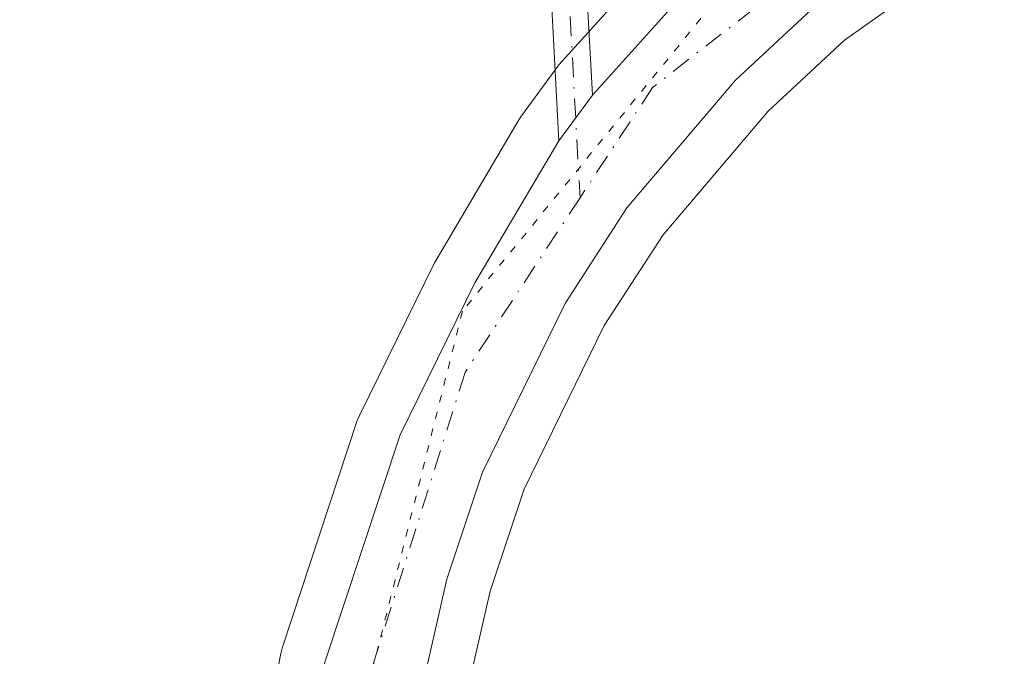
# Model space of a CAD drawing. Units: metres. Extents: x 607376 to 610846, y 4733894 to 4736261.
# Drawn here: x 610476 to 610541, y 4734699 to 4734742 of the extents above; entities that cross this region are included whole.
import ezdxf

# ---------------------------------------------------------------- set-up
doc = ezdxf.new("R2010")
doc.units = ezdxf.units.M
doc.header["$MEASUREMENT"] = 0
doc.linetypes.add('DGN Style 4', pattern=[2.6384748266838614, 1.318413404963828, -0.6592067024819142, 0.001648016756204785, -0.6592067024819142])
doc.linetypes.add('DGN Style 5', pattern=[1.1536117293433497, 0.4944050268614355, -0.6592067024819142])
for name, color, linetype, lineweight in [('Arbolado forestal CxS', 92, 'Continuous', 0), ('Carretera de calzada única Cxs', 7, 'Continuous', 13), ('Carretera de calzada única eje', 7, 'DGN Style 4', 0), ('Cultivos herbáceos CxS', 92, 'Continuous', 0), ('Núcleo urbano CxS', 7, 'Continuous', 0), ('Pista no pavimentada Cxs', 111, 'Continuous', 0), ('Pista no pavimentada eje', 91, 'DGN Style 4', 0), ('Vía pecuaria eje', 92, 'DGN Style 5', 0)]:
    doc.layers.add(name, color=color, linetype=linetype, lineweight=lineweight)

# ---------------------------------------------------------------- blocks, each defined once
blk = doc.blocks.new('*U10')
at = {"layer": 'Cultivos herbáceos CxS', "color": 92, "linetype": 'Continuous', "lineweight": 0}
blk.add_polyline3d([(610517.9102999996, 4734745.6371, 433.3003000000026), (610511.6902999999, 4734738.7271, 433.3067000000011), (610511.6218999998, 4734738.648499999, 433.3013000000064), (610511.4990999997, 4734738.491900001, 433.2915000000066), (610509.1791000003, 4734735.321900001, 433.0905000000057), (610509.0159, 4734735.074100001, 433.0755999999965), (610503.4890999999, 4734725.702099999, 433.0105999999942), (610503.3898999998, 4734725.517899999, 433.010500000004), (610498.3898999998, 4734715.387900001, 433.297000000006), (610498.2610999999, 4734715.086100001, 433.3076000000001), (610498.2313000001, 4734715.000299999, 433.3111999999965), (610493.2213000003, 4734699.8203, 433.4744000000064), (610493.1253000004, 4734699.453299999, 433.4893000000012), (610492.1705, 4734694.547300001, 433.5853999999963), (610492.1201, 4734694.009299999, 433.5911999999954), (610492.1001000004, 4734687.4147, 433.6511000000028), (610492.1457000002, 4734686.8891, 433.6512999999978), (610492.2456999999, 4734686.4871, 433.659799999994), (610492.7856999999, 4734684.817100001, 433.7001000000019), (610492.8211000003, 4734684.7141, 433.7011000000057), (610492.9896999998, 4734684.3347, 433.7054999999964), (610485.4829000002, 4734684.473300001, 432.9861999999994), (610466.4471000005, 4734680.5547, 432.8453000000009)], dxfattribs=at)
blk = doc.blocks.new('*U12')
at = {"layer": 'Núcleo urbano CxS', "color": 7, "linetype": 'Continuous', "lineweight": 0}
for points in [[(610534.6913000002, 4734743.1709, 432.9977999999974), (610530.7477000002, 4734740.377900001, 432.9343999999983), (610525.6518999999, 4734735.633300001, 432.9970999999932), (610518.6413000004, 4734727.394500001, 433.1451999999991), (610514.7149, 4734721.338500001, 433.2933000000049), (610509.3630999997, 4734710.421499999, 433.5696999999927), (610507.1026999997, 4734703.621300001, 433.7228999999934), (610505.5513000004, 4734696.826300001, 433.8264000000054)], [(610492.1705, 4734694.547300001, 433.5853999999963), (610493.1253000004, 4734699.453299999, 433.4893000000012), (610493.2213000003, 4734699.8203, 433.4744000000064), (610498.2313000001, 4734715.000299999, 433.3111999999965), (610498.2610999999, 4734715.086100001, 433.3076000000001), (610498.3898999998, 4734715.387900001, 433.297000000006), (610503.3898999998, 4734725.517899999, 433.010500000004), (610503.4890999999, 4734725.702099999, 433.0105999999942), (610509.0159, 4734735.074100001, 433.0755999999965), (610509.1791000003, 4734735.321900001, 433.0905000000057), (610511.4990999997, 4734738.491900001, 433.2915000000066), (610511.6218999998, 4734738.648499999, 433.3013000000064), (610511.6902999999, 4734738.7271, 433.3067000000011), (610517.9102999996, 4734745.6371, 433.3003000000026)]]:
    blk.add_polyline3d(points, dxfattribs=at)
blk = doc.blocks.new('*U14')
at = {"layer": 'Arbolado forestal CxS', "color": 92, "linetype": 'Continuous', "lineweight": 0}
blk.add_polyline3d([(610552.4101, 4734697.5701, 430.0617000000057), (610537.9198000003, 4734686.1514, 430.0430999999954), (610528.2359999996, 4734681.2301, 430.5602000000072), (610521.7273000004, 4734679.960100001, 430.3418999999994), (610515.0597999999, 4734680.277600001, 430.0690000000032), (610513.9708000004, 4734680.142700001, 429.9734999999928), (610507.1102999998, 4734684.3729, 431.6214000000036), (610505.7773000002, 4734685.762700001, 432.5185999999958), (610504.9112999998, 4734687.368100001, 433.2584000000061), (610504.8384999996, 4734688.489499999, 433.4104999999981), (610505.5513000004, 4734696.826300001, 433.8264000000054), (610507.1026999997, 4734703.621300001, 433.7228999999934), (610509.3630999997, 4734710.421499999, 433.5696999999927), (610514.7149, 4734721.338500001, 433.2933000000049), (610518.6413000004, 4734727.394500001, 433.1451999999991), (610525.6518999999, 4734735.633300001, 432.9970999999932), (610530.7477000002, 4734740.377900001, 432.9343999999983), (610534.6913000002, 4734743.1709, 432.9977999999974)], dxfattribs=at)
blk = doc.blocks.new('*U20')
at = {"layer": 'Carretera de calzada única Cxs', "color": 7, "linetype": 'Continuous', "lineweight": 13}
blk.add_polyline3d([(610528.8501000004, 4734742.710100001, 433.5485999999946), (610523.4801000003, 4734737.710100001, 433.9860999999946), (610516.2301000003, 4734729.190099999, 434.3218000000052), (610512.1001000004, 4734722.8201, 434.9897000000056), (610506.5800999999, 4734711.5601, 433.7853000000032), (610504.2100999998, 4734704.4301, 434.0816999999952), (610502.5800999999, 4734697.290100001, 433.9900000000052), (610501.8300999999, 4734688.520099999, 434.4814000000042), (610501.9600999998, 4734686.520099999, 434.6008000000002), (610503.3300999999, 4734683.9801, 434.305600000007), (610497.5500999996, 4734682.670100001, 436.1073999999935), (610496.6901000004, 4734683.7601, 436.5957999999956), (610495.6401000004, 4734685.7401, 437.3298999999971), (610495.1001000004, 4734687.4101, 437.7994999999937), (610495.1201, 4734694.0001, 436.3267000000051), (610496.0701000001, 4734698.880100001, 434.7321999999986), (610501.0800999999, 4734714.0601, 434.8871999999974), (610506.0800999999, 4734724.190099999, 437.8536000000022), (610511.6901000004, 4734733.6601, 435.9198999999935), (610513.9200999998, 4734736.720100001, 435.5537999999942), (610520.1401000004, 4734743.630100001, 433.6901999999973)], dxfattribs=at)

msp = doc.modelspace()

# ---------------------------------------------------------------- linework, layer by layer
at = {"layer": 'Arbolado forestal CxS', "color": 92, "linetype": 'Continuous', "lineweight": 0}
msp.add_polyline3d([(610613.4606999997, 4734767.290300001, 433.4091000000044), (610581.1206999999, 4734757.850299999, 433.3962999999931), (610581.0027000001, 4734757.818499999, 433.3978000000062), (610547.9609000003, 4734749.617500001, 433.2627999999968), (610541.0449000001, 4734746.639900001, 433.1677999999956), (610534.6913000002, 4734743.1709, 432.9977999999974), (610530.7477000002, 4734740.377900001, 432.9343999999983), (610525.6518999999, 4734735.633300001, 432.9970999999932), (610518.6413000004, 4734727.394500001, 433.1451999999991), (610514.7149, 4734721.338500001, 433.2933000000049), (610509.3630999997, 4734710.421499999, 433.5696999999927), (610507.1026999997, 4734703.621300001, 433.7228999999934), (610505.5513000004, 4734696.826300001, 433.8264000000054), (610504.8384999996, 4734688.489499999, 433.4104999999981), (610504.9112999998, 4734687.368100001, 433.2584000000061), (610505.7773000002, 4734685.762700001, 432.5185999999958), (610507.1102999998, 4734684.3729, 431.6214000000036), (610513.9708000004, 4734680.142700001, 429.9734999999928)], dxfattribs=at)
at = {"layer": 'Carretera de calzada única Cxs', "color": 7, "linetype": 'Continuous', "lineweight": 13, "extrusion": (0.05668143217998418, 0.07777810877062828, 0.995358116982069), "elevation": 403297.2029835224, "flags": 128}
msp.add_lwpolyline([(2295158.666727427, -4166540.208088473), (2295158.666727427, -4166536.404073593)], dxfattribs=at)
at = {"layer": 'Carretera de calzada única Cxs', "color": 7, "linetype": 'Continuous', "lineweight": 13}
for points in [[(610612.6201, 4734770.170100001, 434.725099999996), (610580.2801000001, 4734760.7301, 435.3978999999963), (610547.0000999998, 4734752.470100001, 434.5886000000028), (610539.7301000003, 4734749.340100001, 434.1640999999945), (610533.1001000004, 4734745.720100001, 433.6587), (610528.8501000004, 4734742.710100001, 433.5485999999946), (610523.4801000003, 4734737.710100001, 433.9860999999946), (610516.2301000003, 4734729.190099999, 434.3218000000052), (610512.1001000004, 4734722.8201, 434.9897000000056), (610506.5800999999, 4734711.5601, 433.7853000000032), (610504.2100999998, 4734704.4301, 434.0816999999952), (610502.5800999999, 4734697.290100001, 433.9900000000052), (610501.8300999999, 4734688.520099999, 434.4814000000042), (610501.9600999998, 4734686.520099999, 434.6008000000002), (610503.3300999999, 4734683.9801, 434.305600000007)], [(610513.9200999998, 4734736.720100001, 435.5537999999942), (610520.1401000004, 4734743.630100001, 433.6901999999973), (610527.2301000003, 4734749.470100001, 433.328800000003), (610530.4200999998, 4734752.880100001, 433.3306000000011)], [(610497.5500999996, 4734682.670100001, 436.1073999999935), (610496.6901000004, 4734683.7601, 436.5957999999956), (610495.6401000004, 4734685.7401, 437.3298999999971), (610495.1001000004, 4734687.4101, 437.7994999999937), (610495.1201, 4734694.0001, 436.3267000000051), (610496.0701000001, 4734698.880100001, 434.7321999999986), (610501.0800999999, 4734714.0601, 434.8871999999974), (610506.0800999999, 4734724.190099999, 437.8536000000022), (610511.6901000004, 4734733.6601, 435.9198999999935)]]:
    msp.add_polyline3d(points, dxfattribs=at)
at = {"layer": 'Carretera de calzada única eje', "color": 7, "linetype": 'DGN Style 4', "lineweight": 0}
for points in [[(610537.6001000004, 4734751.090100001, 433.6321000000025), (610533.3300999999, 4734749.1801, 433.3692000000011), (610517.9401000004, 4734737.220100001, 433.3956999999937), (610513.0959000001, 4734729.8687, 434.1294000000053)], [(610513.0959000001, 4734729.8687, 434.1294000000053), (610505.4200999998, 4734718.220100001, 435.8657999999996), (610498.9600999998, 4734697.690099999, 434.3671999999933), (610498.5701000001, 4734689.1501, 435.2590999999957), (610500.4385000002, 4734683.3247, 435.3184000000037)]]:
    msp.add_polyline3d(points, dxfattribs=at)
at = {"layer": 'Cultivos herbáceos CxS', "color": 92, "linetype": 'Continuous', "lineweight": 0}
msp.add_polyline3d([(610492.9896999998, 4734684.3347, 433.7054999999964), (610492.8211000003, 4734684.7141, 433.7011000000057), (610492.7856999999, 4734684.817100001, 433.7001000000019), (610492.2456999999, 4734686.4871, 433.659799999994), (610492.1457000002, 4734686.8891, 433.6512999999978), (610492.1001000004, 4734687.4147, 433.6511000000028), (610492.1201, 4734694.009299999, 433.5911999999954), (610492.1705, 4734694.547300001, 433.5853999999963), (610493.1253000004, 4734699.453299999, 433.4893000000012), (610493.2213000003, 4734699.8203, 433.4744000000064), (610498.2313000001, 4734715.000299999, 433.3111999999965), (610498.2610999999, 4734715.086100001, 433.3076000000001), (610498.3898999998, 4734715.387900001, 433.297000000006), (610503.3898999998, 4734725.517899999, 433.010500000004), (610503.4890999999, 4734725.702099999, 433.0105999999942), (610509.0159, 4734735.074100001, 433.0755999999965), (610509.1791000003, 4734735.321900001, 433.0905000000057), (610511.4990999997, 4734738.491900001, 433.2915000000066), (610511.6218999998, 4734738.648499999, 433.3013000000064), (610511.6902999999, 4734738.7271, 433.3067000000011), (610517.9102999996, 4734745.6371, 433.3003000000026)], dxfattribs=at)
at = {"layer": 'Núcleo urbano CxS', "color": 7, "linetype": 'Continuous', "lineweight": 0}
for points in [[(610613.4606999997, 4734767.290300001, 433.4091000000044), (610581.1206999999, 4734757.850299999, 433.3962999999931), (610581.0027000001, 4734757.818499999, 433.3978000000062), (610547.9609000003, 4734749.617500001, 433.2627999999968), (610541.0449000001, 4734746.639900001, 433.1677999999956), (610534.6913000002, 4734743.1709, 432.9977999999974), (610530.7477000002, 4734740.377900001, 432.9343999999983), (610525.6518999999, 4734735.633300001, 432.9970999999932), (610518.6413000004, 4734727.394500001, 433.1451999999991), (610514.7149, 4734721.338500001, 433.2933000000049), (610509.3630999997, 4734710.421499999, 433.5696999999927), (610507.1026999997, 4734703.621300001, 433.7228999999934), (610505.5513000004, 4734696.826300001, 433.8264000000054), (610504.8384999996, 4734688.489499999, 433.4104999999981), (610504.9112999998, 4734687.368100001, 433.2584000000061), (610505.7773000002, 4734685.762700001, 432.5185999999958), (610507.1102999998, 4734684.3729, 431.6214000000036), (610513.9708000004, 4734680.142700001, 429.9734999999928)], [(610492.9896999998, 4734684.3347, 433.7054999999964), (610492.8211000003, 4734684.7141, 433.7011000000057), (610492.7856999999, 4734684.817100001, 433.7001000000019), (610492.2456999999, 4734686.4871, 433.659799999994), (610492.1457000002, 4734686.8891, 433.6512999999978), (610492.1001000004, 4734687.4147, 433.6511000000028), (610492.1201, 4734694.009299999, 433.5911999999954), (610492.1705, 4734694.547300001, 433.5853999999963), (610493.1253000004, 4734699.453299999, 433.4893000000012), (610493.2213000003, 4734699.8203, 433.4744000000064), (610498.2313000001, 4734715.000299999, 433.3111999999965), (610498.2610999999, 4734715.086100001, 433.3076000000001), (610498.3898999998, 4734715.387900001, 433.297000000006), (610503.3898999998, 4734725.517899999, 433.010500000004), (610503.4890999999, 4734725.702099999, 433.0105999999942), (610509.0159, 4734735.074100001, 433.0755999999965), (610509.1791000003, 4734735.321900001, 433.0905000000057), (610511.4990999997, 4734738.491900001, 433.2915000000066), (610511.6218999998, 4734738.648499999, 433.3013000000064), (610511.6902999999, 4734738.7271, 433.3067000000011), (610517.9102999996, 4734745.6371, 433.3003000000026)]]:
    msp.add_polyline3d(points, dxfattribs=at)
at = {"layer": 'Pista no pavimentada Cxs', "color": 111, "linetype": 'Continuous', "lineweight": 0, "extrusion": (0.05668143217998418, 0.07777810877062828, 0.995358116982069), "elevation": 403297.2029835224, "flags": 128}
msp.add_lwpolyline([(2295158.666727427, -4166540.208088473), (2295158.666727427, -4166536.404073593)], dxfattribs=at)
at = {"layer": 'Pista no pavimentada Cxs', "color": 111, "linetype": 'Continuous', "lineweight": 0}
for points in [[(610511.6901000004, 4734733.6601, 435.9198999999935), (610511.3901000004, 4734739.1501, 436.909799999994), (610511.1001000004, 4734744.640100001, 434.5553999999975), (610510.3501000004, 4734760.5801, 433.2203000000009), (610509.6300999997, 4734776.530099999, 433.0268999999971), (610508.2701000003, 4734797.8301, 432.9925999999978), (610506.6201, 4734819.120100001, 432.960699999996), (610504.7901, 4734838.120100001, 432.8778000000021), (610502.9401000004, 4734857.120100001, 432.8773999999976), (610501.5500999996, 4734877.450099999, 432.6995000000024), (610500.8901000004, 4734897.8101, 432.5771999999997), (610500.8701, 4734914.970100001, 432.6089999999967), (610501.0701000001, 4734932.130100001, 432.3389000000025), (610501.6901000004, 4734956.2601, 432.2684000000008)], [(610504.0800999999, 4734956.200099999, 432.271900000007), (610503.4501, 4734932.0801, 432.3818000000028), (610503.2500999998, 4734914.960100001, 432.7618999999977), (610503.2801000001, 4734897.850099999, 432.6324000000022), (610503.9301000005, 4734877.5701, 432.7309999999998), (610505.3201000001, 4734857.3201, 432.8102000000072), (610507.1700999998, 4734838.350099999, 432.8089000000036), (610509.0000999998, 4734819.3301, 432.9403000000021), (610510.6501000002, 4734798.0001, 433.0029000000068), (610512.0100999996, 4734776.6601, 433.1178999999975), (610512.7401000002, 4734760.690099999, 433.3798999999999), (610513.4801000003, 4734744.7601, 434.1474000000017), (610513.9200999998, 4734736.720100001, 435.5537999999942)], [(610509.0000999998, 4734819.3301, 432.9403000000021), (610510.6501000002, 4734798.0001, 433.0029000000068), (610512.0100999996, 4734776.6601, 433.1178999999975), (610512.7401000002, 4734760.690099999, 433.3798999999999), (610513.4801000003, 4734744.7601, 434.1474000000017), (610513.9200999998, 4734736.720100001, 435.5537999999942), (610511.6901000004, 4734733.6601, 435.9198999999935), (610511.3901000004, 4734739.1501, 436.909799999994), (610511.1001000004, 4734744.640100001, 434.5553999999975), (610510.3501000004, 4734760.5801, 433.2203000000009), (610509.6300999997, 4734776.530099999, 433.0268999999971), (610508.2701000003, 4734797.8301, 432.9925999999978), (610506.6201, 4734819.120100001, 432.960699999996)]]:
    msp.add_polyline3d(points, dxfattribs=at)
at = {"layer": 'Pista no pavimentada eje', "color": 91, "linetype": 'DGN Style 4', "lineweight": 0}
msp.add_polyline3d([(610502.8850999996, 4734956.2301, 432.3105000000069), (610502.5701000001, 4734944.170100001, 432.4042000000045), (610502.2600999996, 4734932.1051, 432.3937000000006), (610502.0601000005, 4734914.965100001, 432.7072000000044), (610502.0751, 4734906.4101, 432.5728999999993), (610502.0850999998, 4734897.8301, 432.6227999999974), (610502.4101, 4734887.690099999, 432.6864999999962), (610502.7401000002, 4734877.5101, 432.7219000000041), (610503.4351000005, 4734867.345100001, 432.7823000000063), (610504.1300999997, 4734857.220100001, 432.8435999999929), (610505.9801000003, 4734838.235099999, 432.8432999999932), (610507.8101000005, 4734819.225099999, 432.9584999999934), (610509.4600999998, 4734797.915100001, 432.9977000000072), (610510.8201000001, 4734776.595100001, 433.0721999999951), (610511.1851000005, 4734768.610099999, 433.0890999999974), (610511.5450999998, 4734760.6351, 433.2975000000006), (610511.9151, 4734752.670100001, 435.4869999999937), (610512.2901, 4734744.700099999, 434.110799999995), (610512.4351000005, 4734741.9551, 434.445000000007), (610513.0959000001, 4734729.8687, 434.1294000000053)], dxfattribs=at)
at = {"layer": 'Vía pecuaria eje', "color": 92, "linetype": 'DGN Style 5', "lineweight": 0}
msp.add_polyline3d([(610808.3896000005, 4734812.931, 452.8991999999998), (610759.0860000001, 4734839.8762, 434.0915999999997), (610738.7631000001, 4734838.2424, 434.6273999999976), (610719.6272999998, 4734834.485900001, 435.5228000000062), (610690.8956000004, 4734819.491000001, 438.5947000000015), (610667.8890000005, 4734800.8948, 448.7698999999994), (610645.7270000001, 4734788.836200001, 433.7829999999958), (610623.6118000001, 4734778.8135, 435.0856000000058), (610599.8832, 4734769.7042, 448.851999999999), (610580.3475000003, 4734764.700200001, 433.8028999999952), (610555.3474000003, 4734757.400599999, 437.8015000000014), (610531.9473000001, 4734749.801000001, 433.2531000000017), (610523.3470999999, 4734744.5011, 433.4274000000005), (610505.2467, 4734722.3014, 438.6993999999977), (610495.9694999997, 4734685.315400001, 437.0822000000044), (610530.3613, 4734661.7454, 438.2486999999965), (610532.0445999998, 4734634.801100001, 436.476800000004), (610531.9441000001, 4734610.5012, 434.6748999999982), (610531.7434, 4734578.301200001, 435.3212000000058), (610530.7428000001, 4734551.601299999, 436.2084999999934), (610528.5422, 4734529.201400001, 437.2860999999976), (610528.1912000002, 4734510.677100001, 438.3294000000024), (610526.3880000003, 4734499.504600001, 438.8794999999955), (610495.5338000003, 4734300.2202, 447.6000000000058)], dxfattribs=at)

# ---------------------------------------------------------------- block references
at = {"layer": 'Arbolado forestal CxS', "color": 92, "linetype": 'Continuous', "lineweight": 0}
msp.add_blockref('*U14', (0, 0), dxfattribs=at)
at = {"layer": 'Carretera de calzada única Cxs', "color": 7, "linetype": 'Continuous', "lineweight": 13}
msp.add_blockref('*U20', (0, 0), dxfattribs=at)
at = {"layer": 'Cultivos herbáceos CxS', "color": 92, "linetype": 'Continuous', "lineweight": 0}
msp.add_blockref('*U10', (0, 0), dxfattribs=at)
at = {"layer": 'Núcleo urbano CxS', "color": 7, "linetype": 'Continuous', "lineweight": 0}
msp.add_blockref('*U12', (0, 0), dxfattribs=at)

doc.saveas('drawing.dxf')
